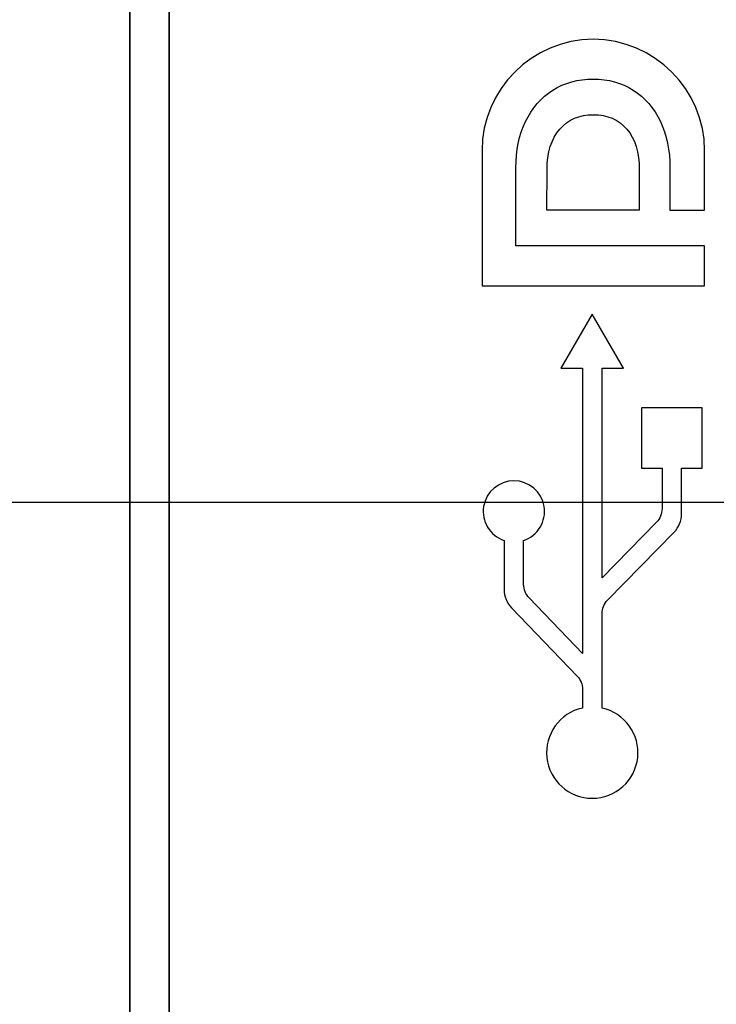
# Model space of a CAD drawing. Units: millimetres. Extents: x 34 to 454, y -15 to 282.
# Drawn here: x 167 to 171, y 142 to 149 of the extents above; entities that cross this region are included whole.
import ezdxf

# ---------------------------------------------------------------- set-up
doc = ezdxf.new("R2010")
doc.units = ezdxf.units.MM
doc.header["$MEASUREMENT"] = 0
doc.layers.add('标注', color=3, linetype='Continuous')
doc.dimstyles.get("Standard").update_dxf_attribs({"dimtxt": 0.18, "dimasz": 0.18, "dimexe": 0.18, "dimexo": 0.0625, "dimgap": 0.09, "dimtad": 1, "dimlfac": 2, "dimzin": 0, "dimdsep": 46, "dimtxsty": 'Standard', "dimcen": 0.09, "dimadec": 0, "dimazin": 0, "dimtfac": 1, "dimtdec": 4, "dimtofl": 0, "dimtmove": 0, "dimatfit": 3, "dimfxl": 1, "dimtolj": 1, "dimtzin": 0, "dimarcsym": 0})

# ---------------------------------------------------------------- blocks, each defined once
blk = doc.blocks.new('*D8')
at = {"layer": 'Defpoints', "color": 0}
for p in [(189.192, 154.4529), (164.4533, 145.4529), (189.192, 145.4529)]:
    blk.add_point(p, dxfattribs=at)
at = {"layer": '标注', "color": 0, "lineweight": -2}
for p, q in [((189.1295, 154.4529), (164.2733, 154.4529)), ((164.4533, 152.4529), (164.4533, 147.4529)), ((189.1295, 145.4529), (164.2733, 145.4529)), ((164.4533, 145.4529), (164.4533, 136.5587))]:
    blk.add_line(p, q, dxfattribs=at)
at = {"layer": '标注', "color": 0}
for points in [[(164.7867, 152.4529), (164.12, 152.4529), (164.4533, 154.4529)], [(164.12, 147.4529), (164.7867, 147.4529), (164.4533, 145.4529)]]:
    blk.add_solid(points, dxfattribs=at)
at = {"layer": '标注', "color": 0, "insert": (163.099, 140.0058), "char_height": 2.5, "attachment_point": 5, "rotation": 90}
blk.add_mtext('\\A1;18.0', dxfattribs=at)
blk = doc.blocks.new('*D10')
at = {"layer": 'Defpoints', "color": 0}
for p in [(173.9076, 160.4122), (153.8356, 108.1622), (173.9076, 108.1622)]:
    blk.add_point(p, dxfattribs=at)
at = {"layer": '标注', "color": 0, "lineweight": -2}
for p, q in [((173.8451, 160.4122), (153.6556, 160.4122)), ((153.8356, 158.4122), (153.8356, 110.1622)), ((173.8451, 108.1622), (153.6556, 108.1622))]:
    blk.add_line(p, q, dxfattribs=at)
at = {"layer": '标注', "color": 0}
for points in [[(154.1689, 158.4122), (153.5022, 158.4122), (153.8356, 160.4122)], [(153.5022, 110.1622), (154.1689, 110.1622), (153.8356, 108.1622)]]:
    blk.add_solid(points, dxfattribs=at)
at = {"layer": '标注', "color": 0, "insert": (152.4813, 134.2872), "char_height": 2.5, "attachment_point": 5, "rotation": 90}
blk.add_mtext('\\A1;104.5', dxfattribs=at)

msp = doc.modelspace()

# ---------------------------------------------------------------- linework, layer by layer
at = {"color": 7, "lineweight": 35}
for p, q in [((167.6951, 158.0622), (167.6951, 108.2622)), ((167.4451, 112.1097), (167.4451, 153.7146))]:
    msp.add_line(p, q, dxfattribs=at)
at = {"color": 7, "lineweight": 35, "ltscale": 0.165}
msp.add_line((167.4451, 143.1122), (167.4451, 146.4122), dxfattribs=at)
for points, knots in [([(169.6847, 146.8312), (169.6847, 146.8312), (169.6847, 147.6907), (169.6847, 147.6907), (169.6847, 147.6907), (169.6847, 148.08), (170.0031, 148.3985), (170.3924, 148.3985), (170.3924, 148.3985), (170.7799, 148.3985), (171.1002, 148.0782), (171.1002, 147.6907), (171.1002, 147.6907), (171.1002, 147.6907), (171.1002, 147.312), (171.1002, 147.312), (171.1002, 147.312), (171.1002, 147.312), (170.8798, 147.312), (170.8798, 147.312), (170.8798, 147.312), (170.8798, 147.312), (170.8798, 147.5808), (170.8798, 147.5808), (170.8798, 147.5808), (170.8798, 147.6922), (170.8594, 147.7907), (170.8185, 147.876), (170.8185, 147.876), (170.7775, 147.9614), (170.72, 148.0277), (170.646, 148.075), (170.646, 148.075), (170.5719, 148.1223), (170.4869, 148.1459), (170.3909, 148.1459), (170.3909, 148.1459), (170.2949, 148.1459), (170.2096, 148.1223), (170.1348, 148.075), (170.1348, 148.075), (170.06, 148.0277), (170.0021, 147.9611), (169.9612, 147.875), (169.9612, 147.875), (169.9203, 147.7889), (169.8998, 147.6908), (169.8998, 147.5808), (169.8998, 147.5808), (169.8998, 147.5808), (169.8998, 147.0855), (169.8998, 147.0855), (169.8998, 147.0855), (169.8998, 147.0855), (171.1001, 147.0855), (171.1001, 147.0855), (171.1001, 147.0855), (171.1001, 147.0855), (171.1001, 146.8312), (171.1001, 146.8312), (171.1001, 146.8312), (171.1001, 146.8312), (169.6847, 146.8312), (169.6847, 146.8312)], [0, 0, 0, 0, 0.0625, 0.0625, 0.0625, 0.0625, 0.125, 0.125, 0.125, 0.125, 0.1875, 0.1875, 0.1875, 0.1875, 0.25, 0.25, 0.25, 0.25, 0.3125, 0.3125, 0.3125, 0.3125, 0.375, 0.375, 0.375, 0.375, 0.4375, 0.4375, 0.4375, 0.4375, 0.5, 0.5, 0.5, 0.5, 0.5625, 0.5625, 0.5625, 0.5625, 0.625, 0.625, 0.625, 0.625, 0.6875, 0.6875, 0.6875, 0.6875, 0.75, 0.75, 0.75, 0.75, 0.8125, 0.8125, 0.8125, 0.8125, 0.875, 0.875, 0.875, 0.875, 0.9375, 0.9375, 0.9375, 0.9375, 1, 1, 1, 1]), ([(170.6845, 147.5679), (170.6851, 147.6794), (170.658, 147.7659), (170.6052, 147.8272), (170.6052, 147.8272), (170.5523, 147.8885), (170.4813, 147.9193), (170.3924, 147.9193), (170.3924, 147.9193), (170.3036, 147.9193), (170.2323, 147.8885), (170.1787, 147.8272), (170.1787, 147.8272), (170.1251, 147.7658), (170.0989, 147.6793), (170.0982, 147.5679), (170.0982, 147.5679), (170.0982, 147.5679), (170.0967, 147.312), (170.0967, 147.312), (170.0967, 147.312), (170.0967, 147.312), (170.683, 147.312), (170.683, 147.312), (170.683, 147.312), (170.683, 147.312), (170.6845, 147.5679), (170.6845, 147.5679)], [0, 0, 0, 0, 0.142857, 0.142857, 0.142857, 0.142857, 0.285714, 0.285714, 0.285714, 0.285714, 0.428571, 0.428571, 0.428571, 0.428571, 0.571429, 0.571429, 0.571429, 0.571429, 0.714286, 0.714286, 0.714286, 0.714286, 0.857143, 0.857143, 0.857143, 0.857143, 1, 1, 1, 1]), ([(170.7938, 145.327), (170.8165, 145.3502), (170.8293, 145.3814), (170.8293, 145.4139), (170.8293, 145.4139), (170.8293, 145.4139), (170.8293, 145.4139), (170.8293, 145.4139), (170.8293, 145.4139), (170.8293, 145.4139), (170.8293, 145.6707), (170.8293, 145.6707), (170.8293, 145.6707), (170.8293, 145.6707), (170.8293, 145.6707), (170.8293, 145.6707), (170.8293, 145.6707), (170.8293, 145.6707), (170.6993, 145.6707), (170.6993, 145.6707), (170.6993, 145.6707), (170.6993, 145.6707), (170.6993, 145.6707), (170.6993, 145.6707), (170.6993, 145.6707), (170.6993, 145.6707), (170.6993, 146.0549), (170.6993, 146.0549), (170.6993, 146.0549), (170.6993, 146.0549), (170.6993, 146.0549), (170.6993, 146.0549), (170.6993, 146.0549), (170.6993, 146.0549), (171.0835, 146.0549), (171.0835, 146.0549), (171.0835, 146.0549), (171.0835, 146.0549), (171.0835, 146.0549), (171.0835, 146.0549), (171.0835, 146.0549), (171.0835, 146.0549), (171.0835, 145.6707), (171.0835, 145.6707), (171.0835, 145.6707), (171.0835, 145.6707), (171.0835, 145.6707), (171.0835, 145.6707), (171.0835, 145.6707), (171.0835, 145.6707), (170.9535, 145.6707), (170.9535, 145.6707), (170.9535, 145.6707), (170.9535, 145.6707), (170.9535, 145.6707), (170.9535, 145.6707), (170.9535, 145.6707), (170.9535, 145.6707), (170.9535, 145.3812), (170.9535, 145.3812), (170.9535, 145.3812), (170.9535, 145.3812), (170.9535, 145.3812), (170.9535, 145.3812), (170.9535, 145.3812), (170.9535, 145.3372), (170.9363, 145.295), (170.9055, 145.2636), (170.9055, 145.2636), (170.9055, 145.2636), (170.9055, 145.2636), (170.9055, 145.2636), (170.9055, 145.2636), (170.9055, 145.2636), (170.4826, 144.8317), (170.4826, 144.8317), (170.4826, 144.8317), (170.4826, 144.8317), (170.4826, 144.8317), (170.4826, 144.8317), (170.4826, 144.8317), (170.4602, 144.8088), (170.4477, 144.7781), (170.4477, 144.7461), (170.4477, 144.7461), (170.4477, 144.7461), (170.4477, 144.7461), (170.4477, 144.7461), (170.4477, 144.7461), (170.4477, 144.7461), (170.4477, 144.1459), (170.4477, 144.1459), (170.4477, 144.1459), (170.4477, 144.1459), (170.4477, 144.1459), (170.4477, 144.1459), (170.4477, 144.1459), (170.5926, 144.1142), (170.6903, 143.9784), (170.6744, 143.831), (170.6744, 143.831), (170.6744, 143.831), (170.6744, 143.831), (170.6744, 143.831), (170.6744, 143.831), (170.6585, 143.6834), (170.534, 143.5717), (170.3856, 143.5717), (170.3856, 143.5717), (170.3856, 143.5717), (170.3856, 143.5717), (170.3856, 143.5717), (170.3856, 143.5717), (170.2372, 143.5717), (170.1127, 143.6834), (170.0968, 143.831), (170.0968, 143.831), (170.0968, 143.831), (170.0968, 143.831), (170.0968, 143.831), (170.0968, 143.831), (170.0809, 143.9784), (170.1786, 144.1142), (170.3235, 144.1459), (170.3235, 144.1459), (170.3235, 144.1459), (170.3235, 144.1459), (170.3235, 144.1459), (170.3235, 144.1459), (170.3235, 144.1459), (170.3235, 144.2645), (170.3235, 144.2645), (170.3235, 144.2645), (170.3235, 144.2645), (170.3235, 144.2645), (170.3235, 144.2645), (170.3235, 144.2645), (170.3235, 144.2961), (170.3112, 144.3264), (170.2894, 144.3492), (170.2894, 144.3492), (170.2894, 144.3492), (170.2894, 144.3492), (170.2894, 144.3492), (170.2894, 144.3492), (170.2894, 144.3492), (169.872, 144.7834), (169.872, 144.7834), (169.872, 144.7834), (169.872, 144.7834), (169.872, 144.7834), (169.872, 144.7834), (169.872, 144.7834), (169.8419, 144.8147), (169.8251, 144.8565), (169.8251, 144.8999), (169.8251, 144.8999), (169.8251, 144.8999), (169.8251, 144.8999), (169.8251, 144.8999), (169.8251, 144.8999), (169.8251, 144.8999), (169.8251, 145.2114), (169.8251, 145.2114), (169.8251, 145.2114), (169.8251, 145.2114), (169.8251, 145.2114), (169.8251, 145.2114), (169.8251, 145.2114), (169.7346, 145.2418), (169.6795, 145.3334), (169.6949, 145.4276), (169.6949, 145.4276), (169.6949, 145.4276), (169.6949, 145.4276), (169.6949, 145.4276), (169.6949, 145.4276), (169.7103, 145.5218), (169.7917, 145.591), (169.8872, 145.591), (169.8872, 145.591), (169.8872, 145.591), (169.8872, 145.591), (169.8872, 145.591), (169.8872, 145.591), (169.9827, 145.591), (170.0641, 145.5218), (170.0795, 145.4276), (170.0795, 145.4276), (170.0795, 145.4276), (170.0795, 145.4276), (170.0795, 145.4276), (170.0795, 145.4276), (170.0949, 145.3334), (170.0398, 145.2418), (169.9494, 145.2114), (169.9494, 145.2114), (169.9494, 145.2114), (169.9494, 145.2114), (169.9494, 145.2114), (169.9494, 145.2114), (169.9494, 145.2114), (169.9494, 144.9322), (169.9494, 144.9322), (169.9494, 144.9322), (169.9494, 144.9322), (169.9494, 144.9322), (169.9494, 144.9322), (169.9494, 144.9322), (169.9494, 144.9001), (169.9618, 144.8692), (169.984, 144.8461), (169.984, 144.8461), (169.984, 144.8461), (169.984, 144.8461), (169.984, 144.8461), (169.984, 144.8461), (169.984, 144.8461), (170.3235, 144.4929), (170.3235, 144.4929), (170.3235, 144.4929), (170.3235, 144.4929), (170.3235, 144.4929), (170.3235, 144.4929), (170.3235, 144.4929), (170.3235, 144.4929), (170.3235, 146.3065), (170.3235, 146.3065), (170.3235, 146.3065), (170.3235, 146.3065), (170.3235, 146.3065), (170.3235, 146.3065), (170.3235, 146.3065), (170.3235, 146.3065), (170.1863, 146.3065), (170.1863, 146.3065), (170.1863, 146.3065), (170.1863, 146.3065), (170.1863, 146.3065), (170.1863, 146.3065), (170.1863, 146.3065), (170.1863, 146.3065), (170.3856, 146.6504), (170.3856, 146.6504), (170.3856, 146.6504), (170.3856, 146.6504), (170.3856, 146.6504), (170.3856, 146.6504), (170.3856, 146.6504), (170.3856, 146.6504), (170.5848, 146.3065), (170.5848, 146.3065), (170.5848, 146.3065), (170.5848, 146.3065), (170.5848, 146.3065), (170.5848, 146.3065), (170.5848, 146.3065), (170.5848, 146.3065), (170.4477, 146.3065), (170.4477, 146.3065), (170.4477, 146.3065), (170.4477, 146.3065), (170.4477, 146.3065), (170.4477, 146.3065), (170.4477, 146.3065), (170.4477, 146.3065), (170.4477, 144.9735), (170.4477, 144.9735), (170.4477, 144.9735), (170.4477, 144.9735), (170.4477, 144.9735), (170.4477, 144.9735), (170.4477, 144.9735), (170.4477, 144.9735), (170.7938, 145.327), (170.7938, 145.327)], [0, 0, 0, 0, 0.014493, 0.014493, 0.014493, 0.014493, 0.028986, 0.028986, 0.028986, 0.028986, 0.043478, 0.043478, 0.043478, 0.043478, 0.057971, 0.057971, 0.057971, 0.057971, 0.072464, 0.072464, 0.072464, 0.072464, 0.086957, 0.086957, 0.086957, 0.086957, 0.101449, 0.101449, 0.101449, 0.101449, 0.115942, 0.115942, 0.115942, 0.115942, 0.130435, 0.130435, 0.130435, 0.130435, 0.144928, 0.144928, 0.144928, 0.144928, 0.15942, 0.15942, 0.15942, 0.15942, 0.173913, 0.173913, 0.173913, 0.173913, 0.188406, 0.188406, 0.188406, 0.188406, 0.202899, 0.202899, 0.202899, 0.202899, 0.217391, 0.217391, 0.217391, 0.217391, 0.231884, 0.231884, 0.231884, 0.231884, 0.246377, 0.246377, 0.246377, 0.246377, 0.26087, 0.26087, 0.26087, 0.26087, 0.275362, 0.275362, 0.275362, 0.275362, 0.289855, 0.289855, 0.289855, 0.289855, 0.304348, 0.304348, 0.304348, 0.304348, 0.318841, 0.318841, 0.318841, 0.318841, 0.333333, 0.333333, 0.333333, 0.333333, 0.347826, 0.347826, 0.347826, 0.347826, 0.362319, 0.362319, 0.362319, 0.362319, 0.376812, 0.376812, 0.376812, 0.376812, 0.391304, 0.391304, 0.391304, 0.391304, 0.405797, 0.405797, 0.405797, 0.405797, 0.42029, 0.42029, 0.42029, 0.42029, 0.434783, 0.434783, 0.434783, 0.434783, 0.449275, 0.449275, 0.449275, 0.449275, 0.463768, 0.463768, 0.463768, 0.463768, 0.478261, 0.478261, 0.478261, 0.478261, 0.492754, 0.492754, 0.492754, 0.492754, 0.507246, 0.507246, 0.507246, 0.507246, 0.521739, 0.521739, 0.521739, 0.521739, 0.536232, 0.536232, 0.536232, 0.536232, 0.550725, 0.550725, 0.550725, 0.550725, 0.565217, 0.565217, 0.565217, 0.565217, 0.57971, 0.57971, 0.57971, 0.57971, 0.594203, 0.594203, 0.594203, 0.594203, 0.608696, 0.608696, 0.608696, 0.608696, 0.623188, 0.623188, 0.623188, 0.623188, 0.637681, 0.637681, 0.637681, 0.637681, 0.652174, 0.652174, 0.652174, 0.652174, 0.666667, 0.666667, 0.666667, 0.666667, 0.681159, 0.681159, 0.681159, 0.681159, 0.695652, 0.695652, 0.695652, 0.695652, 0.710145, 0.710145, 0.710145, 0.710145, 0.724638, 0.724638, 0.724638, 0.724638, 0.73913, 0.73913, 0.73913, 0.73913, 0.753623, 0.753623, 0.753623, 0.753623, 0.768116, 0.768116, 0.768116, 0.768116, 0.782609, 0.782609, 0.782609, 0.782609, 0.797101, 0.797101, 0.797101, 0.797101, 0.811594, 0.811594, 0.811594, 0.811594, 0.826087, 0.826087, 0.826087, 0.826087, 0.84058, 0.84058, 0.84058, 0.84058, 0.855072, 0.855072, 0.855072, 0.855072, 0.869565, 0.869565, 0.869565, 0.869565, 0.884058, 0.884058, 0.884058, 0.884058, 0.898551, 0.898551, 0.898551, 0.898551, 0.913043, 0.913043, 0.913043, 0.913043, 0.927536, 0.927536, 0.927536, 0.927536, 0.942029, 0.942029, 0.942029, 0.942029, 0.956522, 0.956522, 0.956522, 0.956522, 0.971014, 0.971014, 0.971014, 0.971014, 0.985507, 0.985507, 0.985507, 0.985507, 1, 1, 1, 1])]:
    msp.add_open_spline(points, degree=3, knots=knots)

# ---------------------------------------------------------------- dimensions: what is measured, and where the dimension line sits
at = {"layer": '标注'}
dim = msp.add_linear_dim(base=(153.8356, 108.1622), p1=(173.9076, 160.4122), p2=(173.9076, 108.1622), angle=90, dimstyle='Standard', override={"dimtxt": 2.5, "dimasz": 2, "dimdec": 1}, dxfattribs=at)
dim.commit()
dim.dimension.update_dxf_attribs({"geometry": '*D10', "text_midpoint": (152.4813, 134.2872)})
dim = msp.add_linear_dim(base=(164.4533, 145.4529), p1=(189.192, 154.4529), p2=(189.192, 145.4529), angle=90, dimstyle='Standard', override={"dimtxt": 2.5, "dimasz": 2, "dimdec": 1}, dxfattribs=at)
dim.commit()
dim.dimension.update_dxf_attribs({"geometry": '*D8', "text_midpoint": (164.4533, 140.0058), "dimtype": 160})

doc.saveas('drawing.dxf')
